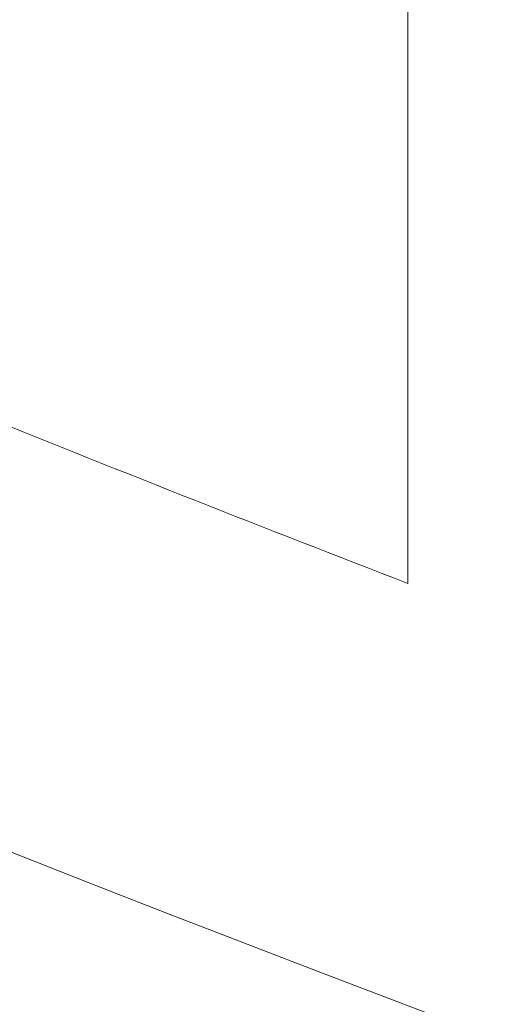
# Model space of a CAD drawing. Units: millimetres. Extents: x 38122 to 56180, y 69866 to 81049.
# Drawn here: x 45667 to 45717, y 73376 to 73482 of the extents above; entities that cross this region are included whole.
import ezdxf

# ---------------------------------------------------------------- set-up
doc = ezdxf.new("R2010")
doc.units = ezdxf.units.MM
doc.styles.get("Standard").update_dxf_attribs({"font": 'arial.ttf'})
doc.dimstyles.new('ISO-25', dxfattribs={"dimtxt": 2.5, "dimasz": 2.5, "dimexe": 1.25, "dimexo": 0.625, "dimtad": 1, "dimtxsty": 'Standard', "dimcen": 2.5, "dimadec": 0, "dimazin": 0, "dimtfac": 1, "dimtmove": 0, "dimatfit": 3, "dimfxl": 1, "dimarcsym": 0})

# ---------------------------------------------------------------- blocks, each defined once
blk = doc.blocks.new('*D16')
at = {"color": 0, "lineweight": -2, "transparency": 16777216}
for p, q in [((38615.3, 80380.2), (38574.05, 80380.2)), ((38575.3, 80310.2), (38575.3, 69935.98)), ((38615.3, 69865.98), (38574.05, 69865.98))]:
    blk.add_line(p, q, dxfattribs=at)
at = {"color": 0, "transparency": 16777216}
for points in [[(38563.63, 80310.2), (38586.96, 80310.2), (38575.3, 80380.2)], [(38563.63, 69935.98), (38586.96, 69935.98), (38575.3, 69865.98)]]:
    blk.add_solid(points, dxfattribs=at)
at = {"layer": 'Defpoints', "color": 0, "transparency": 16777216}
for p in [(44654.65, 80380.2), (38575.3, 69865.98), (50490.63, 69865.98)]:
    blk.add_point(p, dxfattribs=at)
at = {"color": 0, "transparency": 16777216, "insert": (38331.91, 75123.09), "char_height": 320, "attachment_point": 5, "rotation": 90}
blk.add_mtext('1050', dxfattribs=at)

msp = doc.modelspace()

# ---------------------------------------------------------------- linework, layer by layer
at = {"color": 0, "linetype": 'Continuous', "lineweight": 0}
msp.add_line((45708.575, 73421.319), (45708.575, 73808.701), dxfattribs=at)
for radius, start, end in [(2978.8, 247.980226, 248.925156), (3021.2, 248.015111, 291.98489)]:
    msp.add_arc((46779.713, 76200.872), radius, start, end, dxfattribs=at)

# ---------------------------------------------------------------- dimensions: what is measured, and where the dimension line sits
dim = msp.add_linear_dim(base=(38575.297, 69865.98), p1=(44654.648, 80380.2), p2=(50490.634, 69865.98), angle=270, text='1050', dimstyle='ISO-25', override={"dimtxt": 320, "dimasz": 70, "dimgap": 80, "dimtad": 3, "dimfxl": 40, "dimfxlon": 1})
dim.commit()
dim.dimension.update_dxf_attribs({"geometry": '*D16', "text_midpoint": (38331.913, 75123.09)})

doc.saveas('drawing.dxf')
